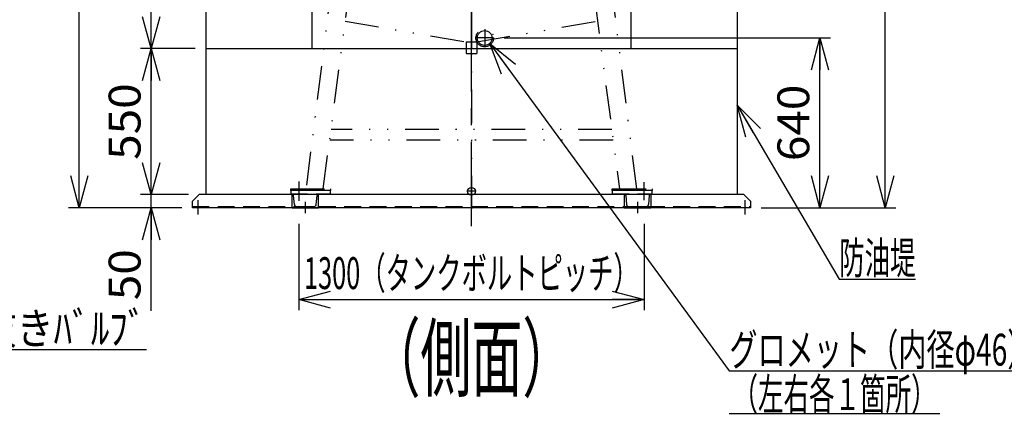
# Model space of a CAD drawing. Extents: x -180 to 180, y -145 to 139.
# Drawn here: x 5 to 98, y -24 to 13 of the extents above; entities that cross this region are included whole.
import ezdxf
from ezdxf.enums import TextEntityAlignment as Align

# ---------------------------------------------------------------- set-up
doc = ezdxf.new("R2010")
doc.units = 0
doc.header["$LTSCALE"] = 0.25
for name, pattern in [('CENTER', [50.8, 31.75, -6.35, 6.35, -6.35]), ('DASHED2', [9.525, 6.35, -3.175]), ('DIVIDE', [31.75, 12.7, -6.35, 0, -6.35, 0, -6.35])]:
    doc.linetypes.add(name, pattern=pattern)
doc.layers.get('0').update_dxf_attribs({"linetype": 'CONTINUOUS'})
for name, color, linetype in [('LAYER0032', 7, 'CONTINUOUS'), ('LAYER0033', 7, 'CONTINUOUS'), ('LAYER0096', 7, 'CONTINUOUS')]:
    doc.layers.add(name, color=color, linetype=linetype)
doc.styles.add('DCSTYLE0', font='ＭＳ Ｐゴシック', dxfattribs={"width": 0.7})
doc.dimstyles.new('DC_ROTATED', dxfattribs={"dimtxt": 3, "dimasz": 3.000002, "dimexe": 1, "dimexo": 1, "dimgap": 1, "dimtad": 3, "dimdec": 1, "dimtxsty": 'DCSTYLE0', "dimblk1": 'OPEN30', "dimblk2": 'OPEN30', "dimsah": 1, "dimcen": 0.09, "dimclrd": 4, "dimclre": 4, "dimclrt": 4, "dimazin": 3, "dimtfac": 1, "dimtdec": 4, "dimtmove": 0, "dimatfit": 3})

# ---------------------------------------------------------------- blocks, each defined once
blk = doc.blocks.new('DC_GROUP_18')
at = {"layer": 'LAYER0033', "color": 3, "linetype": 'CONTINUOUS'}
for p, q in [((62.217, -3.398), (62.217, -4.648)), ((62.263, -3.398), (62.217, -3.398)), ((62.363, -3.489), (62.438, -4.34)), ((64.57, -3.489), (64.496, -4.34)), ((64.67, -3.398), (64.717, -3.398)), ((64.717, -3.398), (64.717, -4.648)), ((62.637, -4.523), (64.297, -4.523)), ((62.217, -4.648), (64.717, -4.648))]:
    blk.add_line(p, q, dxfattribs=at)
for centre, radius, start, end in [((62.263, -3.498), 0.1, 5, 90), ((64.67, -3.498), 0.1, 90, 175), ((62.637, -4.323), 0.2, 185, 270), ((64.297, -4.323), 0.2, 270, 355)]:
    blk.add_arc(centre, radius, start, end, dxfattribs=at)
blk = doc.blocks.new('DC_GROUP_19')
at = {"layer": 'LAYER0033', "color": 3, "linetype": 'CONTINUOUS'}
for p, q in [((30.967, -3.398), (31.013, -3.398)), ((30.967, -4.648), (30.967, -3.398)), ((31.188, -4.34), (31.113, -3.489)), ((33.246, -4.34), (33.32, -3.489)), ((33.467, -3.398), (33.42, -3.398)), ((33.467, -4.648), (33.467, -3.398)), ((31.387, -4.523), (33.047, -4.523)), ((30.967, -4.648), (33.467, -4.648))]:
    blk.add_line(p, q, dxfattribs=at)
for centre, radius, start, end in [((31.013, -3.498), 0.1, 5, 90), ((33.42, -3.498), 0.1, 90, 175), ((31.387, -4.323), 0.2, 185, 270), ((33.047, -4.323), 0.2, 270, 355)]:
    blk.add_arc(centre, radius, start, end, dxfattribs=at)
blk = doc.blocks.new('_OPEN30')
at = {"color": 0, "linetype": 'BYBLOCK'}
for p, q in [((-1, 0.267949), (0, 0)), ((0, 0), (-1, -0.267949)), ((0, 0), (-1, 0))]:
    blk.add_line(p, q, dxfattribs=at)
blk = doc.blocks.new('DC_GROUP_23')
at = {"layer": 'LAYER0096', "color": 4, "linetype": 'CONTINUOUS'}
for p, q in [((-3.521, -3.458), (-1.933, -17.996)), ((-1.933, -17.996), (17.267, -17.996))]:
    blk.add_line(p, q, dxfattribs=at)
at = {"layer": 'LAYER0096', "color": 4, "xscale": 3.000002807615286, "yscale": 2.999989368223643, "rotation": 96.23149493704771}
blk.add_blockref('_OPEN30', (-3.521, -3.458), dxfattribs=at)
at = {"layer": 'LAYER0096', "color": 4, "style": 'DCSTYLE0', "width": 0.848713}
blk.add_text('水抜きﾊﾞﾙﾌﾞ', height=3, dxfattribs=at).set_placement((-1.933, -17.496), (17.267, -17.496), align=Align.FIT)
blk = doc.blocks.new('DC_GROUP_25')
at = {"layer": 'LAYER0096', "color": 4, "linetype": 'CONTINUOUS'}
for p, q in [((72.842, 5.019), (82.435, -11.37)), ((82.435, -11.37), (89.635, -11.37))]:
    blk.add_line(p, q, dxfattribs=at)
at = {"layer": 'LAYER0096', "color": 4, "xscale": 3.000002807615286, "yscale": 2.999989368223643, "rotation": 120.3433563736485}
blk.add_blockref('_OPEN30', (72.842, 5.019), dxfattribs=at)
at = {"layer": 'LAYER0096', "color": 4, "style": 'DCSTYLE0', "width": 0.55}
blk.add_text('防油堤', height=3, dxfattribs=at).set_placement((82.435, -10.87), (89.635, -10.87), align=Align.FIT)
blk = doc.blocks.new('DC_GROUP_28')
at = {"layer": 'LAYER0096', "color": 4, "linetype": 'CONTINUOUS'}
for p, q in [((49.564, 10.835), (72.105, -20.009)), ((72.105, -20.009), (100.905, -20.009))]:
    blk.add_line(p, q, dxfattribs=at)
at = {"layer": 'LAYER0096', "color": 4, "xscale": 3.000002807615286, "yscale": 2.999989368223643, "rotation": 126.1596224993756}
blk.add_blockref('_OPEN30', (49.564, 10.835), dxfattribs=at)
at = {"layer": 'LAYER0096', "color": 4, "style": 'DCSTYLE0', "width": 0.741035}
blk.add_text('グロメット（内径φ46）', height=3, dxfattribs=at).set_placement((72.105, -19.509), (100.905, -19.509), align=Align.FIT)
blk = doc.blocks.new('*D29')
at = {"layer": 'LAYER0032', "color": 4, "linetype": 'CONTINUOUS'}
for p, q in [((31.592, -6.155), (31.592, -14.297)), ((64.092, -6.155), (64.092, -14.297)), ((31.592, -13.297), (64.092, -13.297))]:
    blk.add_line(p, q, dxfattribs=at)
at = {"layer": 'LAYER0032', "color": 4, "xscale": 3.000002807615286, "yscale": 2.999989368223643}
for p, rotation in [((31.592, -13.297), 180), ((64.092, -13.297), 360)]:
    blk.add_blockref('_OPEN30', p, dxfattribs=dict(at, rotation=rotation))
at = {"layer": 'LAYER0032', "color": 4, "style": 'DCSTYLE0', "width": 0.684719}
blk.add_text('1300（タンクボルトピッチ）', height=3, dxfattribs=at).set_placement((32.092, -12.297), (63.592, -12.297), align=Align.FIT)
blk = doc.blocks.new('DC_GROUP_26')
at = {"layer": 'LAYER0032', "color": 3, "linetype": 'CONTINUOUS'}
blk.add_line((72.105, -24.009), (91.905, -24.009), dxfattribs=at)
at = {"layer": 'LAYER0032', "color": 4, "style": 'DCSTYLE0', "width": 0.658325}
blk.add_text('（左右各１箇所）', height=3, dxfattribs=at).set_placement((72.405, -23.709), (91.605, -23.709), align=Align.FIT)
blk = doc.blocks.new('*D63')
at = {"layer": 'LAYER0032', "color": 4, "linetype": 'CONTINUOUS'}
for p, q in [((50.932, 11.352), (81.626, 11.352)), ((80.626, -4.648), (80.626, 11.352)), ((75.092, -4.648), (81.626, -4.648))]:
    blk.add_line(p, q, dxfattribs=at)
at = {"layer": 'LAYER0032', "color": 4, "xscale": 3.000002807615286, "yscale": 2.999989368223643}
for p, rotation in [((80.626, 11.352), 90), ((80.626, -4.648), 270)]:
    blk.add_blockref('_OPEN30', p, dxfattribs=dict(at, rotation=rotation))
at = {"layer": 'LAYER0032', "color": 4, "style": 'DCSTYLE0', "width": 1.1}
blk.add_text('640', height=3, rotation=90, dxfattribs=at).set_placement((79.626, -0.248), (79.626, 6.952), align=Align.FIT)
blk = doc.blocks.new('*D64')
at = {"layer": 'LAYER0032', "color": 4, "linetype": 'CONTINUOUS'}
for p, q in [((73.842, 55.227), (87.771, 55.227)), ((86.771, -4.648), (86.771, 55.227)), ((75.092, -4.648), (87.771, -4.648))]:
    blk.add_line(p, q, dxfattribs=at)
at = {"layer": 'LAYER0032', "color": 4, "xscale": 3.000002807615286, "yscale": 2.999989368223643}
for p, rotation in [((86.771, 55.227), 90), ((86.771, -4.648), 270)]:
    blk.add_blockref('_OPEN30', p, dxfattribs=dict(at, rotation=rotation))
at = {"layer": 'LAYER0032', "color": 4, "style": 'DCSTYLE0', "width": 1.1}
blk.add_text('2395', height=3, rotation=90, dxfattribs=at).set_placement((85.771, 20.49), (85.771, 30.09), align=Align.FIT)
blk = doc.blocks.new('*D66')
at = {"layer": 'LAYER0032', "color": 4, "linetype": 'CONTINUOUS'}
for p, q in [((20.628, 57.916), (9.944, 57.916)), ((10.944, -4.648), (10.944, 57.916)), ((20.592, -4.648), (9.944, -4.648))]:
    blk.add_line(p, q, dxfattribs=at)
at = {"layer": 'LAYER0032', "color": 4, "xscale": 3.000002807615286, "yscale": 2.999989368223643}
for p, rotation in [((10.944, 57.916), 90), ((10.944, -4.648), 270)]:
    blk.add_blockref('_OPEN30', p, dxfattribs=dict(at, rotation=rotation))
at = {"layer": 'LAYER0032', "color": 4, "style": 'DCSTYLE0', "width": 1.1}
blk.add_text('2505', height=3, rotation=90, dxfattribs=at).set_placement((9.944, 21.834), (9.944, 31.434), align=Align.FIT)
blk = doc.blocks.new('*D67')
at = {"layer": 'LAYER0032', "color": 4, "linetype": 'CONTINUOUS'}
for p, q in [((21.217, -3.398), (16.714, -3.398)), ((17.714, -4.648), (17.714, -3.398)), ((20.592, -4.648), (16.714, -4.648)), ((17.714, -14.346), (17.714, -4.648))]:
    blk.add_line(p, q, dxfattribs=at)
at = {"layer": 'LAYER0032', "color": 4, "xscale": 3.000002807615286, "yscale": 2.999989368223643, "rotation": 90}
blk.add_blockref('_OPEN30', (17.714, -4.648), dxfattribs=at)
at = {"layer": 'LAYER0032', "color": 4, "style": 'DCSTYLE0', "width": 1.1}
blk.add_text('50', height=3, rotation=90, dxfattribs=at).set_placement((16.714, -13.346), (16.714, -8.546), align=Align.FIT)
blk = doc.blocks.new('*D68')
at = {"layer": 'LAYER0032', "color": 4, "linetype": 'CONTINUOUS'}
for p, q in [((21.842, 10.352), (16.714, 10.352)), ((17.714, -3.398), (17.714, 10.352)), ((21.217, -3.398), (16.714, -3.398))]:
    blk.add_line(p, q, dxfattribs=at)
at = {"layer": 'LAYER0032', "color": 4, "xscale": 3.000002807615286, "yscale": 2.999989368223643}
for p, rotation in [((17.714, 10.352), 90), ((17.714, -3.398), 270)]:
    blk.add_blockref('_OPEN30', p, dxfattribs=dict(at, rotation=rotation))
at = {"layer": 'LAYER0032', "color": 4, "style": 'DCSTYLE0', "width": 1.1}
blk.add_text('550', height=3, rotation=90, dxfattribs=at).set_placement((16.714, -0.123), (16.714, 7.077), align=Align.FIT)
blk = doc.blocks.new('*D69')
at = {"layer": 'LAYER0032', "color": 4, "linetype": 'CONTINUOUS'}
for p, q in [((21.842, 50.352), (16.714, 50.352)), ((17.714, 10.352), (17.714, 50.352)), ((21.842, 10.352), (16.714, 10.352))]:
    blk.add_line(p, q, dxfattribs=at)
at = {"layer": 'LAYER0032', "color": 4, "xscale": 3.000002807615286, "yscale": 2.999989368223643}
for p, rotation in [((17.714, 50.352), 90), ((17.714, 10.352), 270)]:
    blk.add_blockref('_OPEN30', p, dxfattribs=dict(at, rotation=rotation))
at = {"layer": 'LAYER0032', "color": 4, "style": 'DCSTYLE0', "width": 1.1}
blk.add_text('1600', height=3, rotation=90, dxfattribs=at).set_placement((16.714, 25.552), (16.714, 35.152), align=Align.FIT)

msp = doc.modelspace()

# ---------------------------------------------------------------- linework, layer by layer
at = {"layer": 'LAYER0033', "color": 6, "linetype": 'CENTER'}
for p, q in [((47.842, -6.382), (47.842, 59.48)), ((49.092, 12.192), (49.092, 10.512)), ((49.932, 11.352), (48.252, 11.352)), ((22.092, -3.931), (22.092, -5.282)), ((32.217, -5.155), (32.217, -4.071)), ((63.467, -4.071), (63.467, -5.155)), ((73.592, -5.282), (73.592, -3.931))]:
    msp.add_line(p, q, dxfattribs=at)
at = {"layer": 'LAYER0033', "color": 3, "linetype": 'CONTINUOUS'}
for p, q in [((22.842, 55.599), (22.842, -3.398)), ((72.842, 52.974), (72.842, -3.398)), ((32.842, 50.352), (32.842, 10.352)), ((47.842, 50.352), (47.842, 10.352)), ((62.842, 50.352), (62.842, 10.352)), ((22.842, 10.352), (72.842, 10.352)), ((21.592, -4.023), (22.217, -3.398)), ((73.467, -3.398), (22.217, -3.398)), ((73.467, -3.398), (74.092, -4.023)), ((21.592, -4.648), (21.592, -4.023)), ((74.092, -4.023), (74.092, -4.648)), ((74.092, -4.648), (21.592, -4.648))]:
    msp.add_line(p, q, dxfattribs=at)
at = {"layer": 'LAYER0033', "color": 1, "linetype": 'DIVIDE'}
for p, q in [((47.842, 55.335), (47.842, -4.748)), ((34.738, 16.775), (32.279, -2.868)), ((63.404, -2.868), (60.946, 16.775)), ((33.904, -2.868), (36.242, 14.932)), ((59.442, 14.932), (61.779, -2.868)), ((35.979, 12.934), (47.348, 10.982)), ((48.336, 10.982), (59.704, 12.934)), ((47.348, 10.982), (48.336, 10.982)), ((47.348, 10.982), (47.348, 9.907)), ((48.336, 10.982), (48.336, 9.907)), ((47.348, 9.907), (48.336, 9.907)), ((61.044, 2.732), (34.64, 2.732)), ((61.175, 1.732), (34.508, 1.732)), ((31.592, -2.169), (31.592, -3.986)), ((64.092, -3.917), (64.092, -2.239)), ((30.842, -2.868), (34.592, -2.868)), ((30.842, -3.018), (30.842, -2.868)), ((34.592, -3.018), (30.842, -3.018)), ((34.592, -2.868), (34.592, -3.018)), ((61.092, -2.868), (64.842, -2.868)), ((61.092, -3.018), (61.092, -2.868)), ((64.842, -3.018), (61.092, -3.018)), ((64.842, -2.868), (64.842, -3.018))]:
    msp.add_line(p, q, dxfattribs=at)
at = {"layer": 'LAYER0033', "color": 3, "linetype": 'CENTER'}
for p, q in [((47.842, -2.654), (47.842, -3.532)), ((48.281, -3.093), (47.403, -3.093))]:
    msp.add_line(p, q, dxfattribs=at)
at = {"layer": 'LAYER0033', "color": 3, "linetype": 'DASHED2'}
for p, q in [((30.842, -3.018), (30.842, -3.318)), ((34.592, -3.018), (30.842, -3.018)), ((30.842, -3.318), (34.592, -3.318)), ((34.592, -3.318), (34.592, -3.018)), ((61.092, -3.018), (61.092, -3.318)), ((64.842, -3.018), (61.092, -3.018)), ((61.092, -3.318), (64.842, -3.318)), ((64.842, -3.318), (64.842, -3.018)), ((21.592, -4.523), (74.092, -4.523))]:
    msp.add_line(p, q, dxfattribs=at)
at = {"layer": 'LAYER0033', "color": 1, "linetype": 'DIVIDE'}
msp.add_circle((49.092, 11.352), 0.825, dxfattribs=at)
at = {"layer": 'LAYER0033', "color": 3, "linetype": 'CONTINUOUS'}
for centre, radius in [((49.092, 11.352), 0.7), ((47.842, -3.093), 0.366)]:
    msp.add_circle(centre, radius, dxfattribs=at)

# ---------------------------------------------------------------- block references
at = {"layer": 'LAYER0032', "linetype": 'CONTINUOUS'}
msp.add_blockref('DC_GROUP_26', (0, 0), dxfattribs=at)
at = {"layer": 'LAYER0033', "linetype": 'CONTINUOUS'}
for name in ['DC_GROUP_19', 'DC_GROUP_18']:
    msp.add_blockref(name, (0, 0), dxfattribs=at)
at = {"layer": 'LAYER0096', "linetype": 'CONTINUOUS'}
for name in ['DC_GROUP_28', 'DC_GROUP_25', 'DC_GROUP_23']:
    msp.add_blockref(name, (0, 0), dxfattribs=at)

# ---------------------------------------------------------------- texts
at = {"layer": 'LAYER0096', "color": 4, "style": 'DCSTYLE0', "width": 0.733333}
msp.add_text('（側面）', height=6, dxfattribs=at).set_placement((38.242, -21.797), (57.442, -21.797), align=Align.FIT)

# ---------------------------------------------------------------- dimensions: what is measured, and where the dimension line sits
at = {"layer": 'LAYER0032', "linetype": 'CONTINUOUS'}
for base, p1, p2, text, picture, middle in [((10.944, 57.916), (21.592, -4.648), (21.628, 57.916), '2505', '*D66', (10.944, 26.634)), ((86.771, 55.227), (74.092, -4.648), (72.842, 55.227), '2395', '*D64', (86.771, 25.29)), ((17.714, 50.352), (22.842, 10.352), (22.842, 50.352), '1600', '*D69', (17.714, 30.352)), ((80.626, 11.352), (74.092, -4.648), (49.932, 11.352), '640', '*D63', (80.626, 3.352)), ((17.714, 10.352), (22.217, -3.398), (22.842, 10.352), '550', '*D68', (17.714, 3.477)), ((17.714, -3.398), (21.592, -4.648), (22.217, -3.398), '50', '*D67', (17.714, -10.946))]:
    dim = msp.add_linear_dim(base=base, p1=p1, p2=p2, angle=90, text=text, dimstyle='DC_ROTATED', override={"dimtxt": 3, "dimasz": 3.000002, "dimexe": 1, "dimexo": 1, "dimgap": 1, "dimtad": 3, "dimtih": 0, "dimtoh": 0, "dimdec": 1, "dimlfac": 1, "dimzin": 8, "dimtxsty": 'DCSTYLE0', "dimblk1": 'OPEN30', "dimblk2": 'OPEN30', "dimsah": 1, "dimclrd": 4, "dimclre": 4, "dimclrt": 4, "dimazin": 2, "dimtofl": 1, "dimtolj": 0, "dimtzin": 8, "dimarcsym": 1}, dxfattribs=at)
    dim.commit()
    dim.dimension.update_dxf_attribs({"geometry": picture, "text_midpoint": middle, "dimtype": 160})
dim = msp.add_linear_dim(base=(64.092, -13.297), p1=(31.592, -5.155), p2=(64.092, -5.155), text='1300（タンクボルトピッチ）', dimstyle='DC_ROTATED', override={"dimtxt": 3, "dimasz": 3.000002, "dimexe": 1, "dimexo": 1, "dimgap": 1, "dimtad": 3, "dimtih": 0, "dimtoh": 0, "dimdec": 1, "dimlfac": 1, "dimzin": 8, "dimtxsty": 'DCSTYLE0', "dimblk1": 'OPEN30', "dimblk2": 'OPEN30', "dimsah": 1, "dimclrd": 4, "dimclre": 4, "dimclrt": 4, "dimazin": 2, "dimtofl": 1, "dimtolj": 0, "dimtzin": 8, "dimarcsym": 1}, dxfattribs=at)
dim.commit()
dim.dimension.update_dxf_attribs({"geometry": '*D29', "text_midpoint": (47.842, -13.297), "dimtype": 160})

doc.saveas('drawing.dxf')
